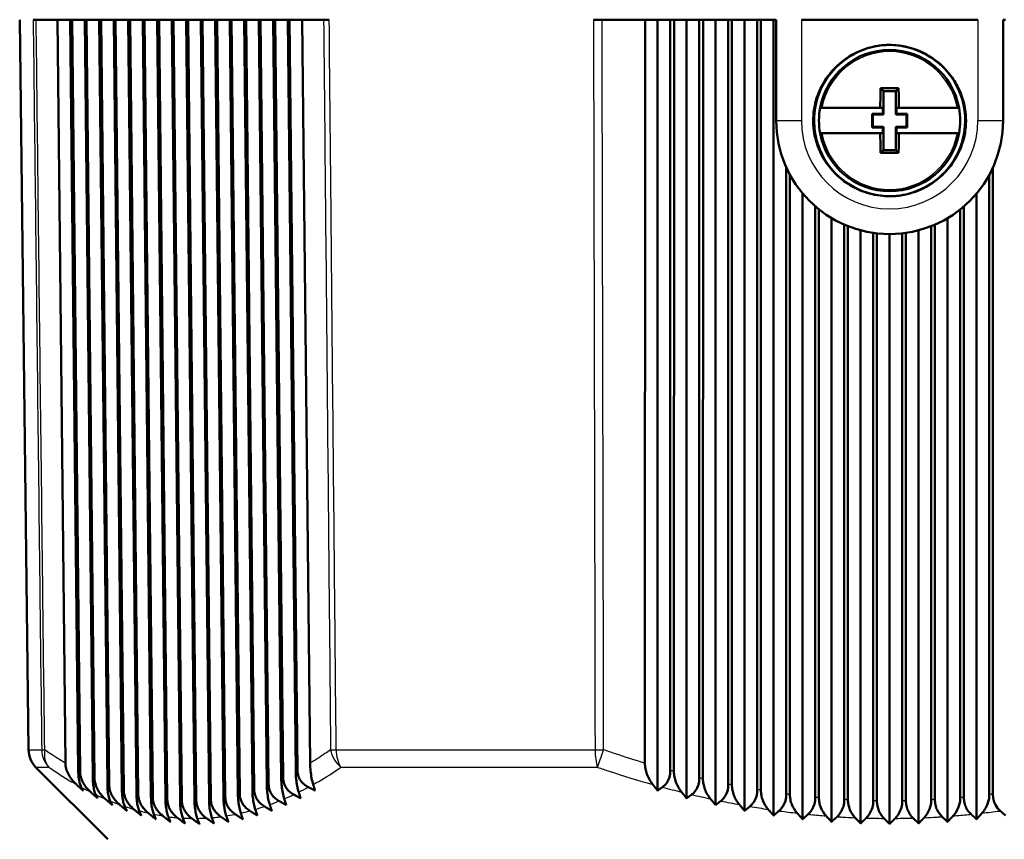
# Model space of a CAD drawing. Units: millimetres. Extents: x 0 to 594, y 0 to 841.
# Drawn here: x 79 to 118, y 403 to 435 of the extents above; entities that cross this region are included whole.
import ezdxf

# ---------------------------------------------------------------- set-up
doc = ezdxf.new("R2010")
doc.units = ezdxf.units.MM
doc.layers.add('Sichtbar (ISO)', color=7, linetype='Continuous', lineweight=50)
doc.layers.add('Sichtbar schmal (ISO)', color=8, linetype='Continuous', lineweight=25, true_color=0x808080)

msp = doc.modelspace()

# ---------------------------------------------------------------- linework, layer by layer
at = {"layer": 'Sichtbar (ISO)'}
for p, q in [((79.029, 406.357), (78.675, 435.308)), ((79.328, 435.308), (79.21, 435.308)), ((80.179, 435.308), (79.328, 435.308)), ((80.179, 435.308), (80.679, 435.308)), ((80.489, 405.827), (80.179, 435.308)), ((80.679, 435.308), (80.996, 405.538)), ((80.754, 435.308), (80.679, 435.308)), ((80.754, 435.308), (81.254, 435.308)), ((81.068, 405.5), (80.754, 435.308)), ((81.254, 435.308), (81.574, 405.244)), ((81.329, 435.308), (81.254, 435.308)), ((81.329, 435.308), (81.829, 435.308)), ((81.646, 405.211), (81.329, 435.308)), ((81.829, 435.308), (82.152, 404.99)), ((81.904, 435.308), (81.829, 435.308)), ((81.904, 435.308), (82.404, 435.308)), ((82.223, 404.961), (81.904, 435.308)), ((82.404, 435.308), (82.729, 404.776)), ((82.479, 435.308), (82.404, 435.308)), ((82.479, 435.308), (82.979, 435.308)), ((82.8, 404.753), (82.479, 435.308)), ((82.979, 435.308), (83.306, 404.603)), ((83.054, 435.308), (82.979, 435.308)), ((83.054, 435.308), (83.554, 435.308)), ((83.377, 404.585), (83.054, 435.308)), ((83.554, 435.308), (83.882, 404.473)), ((83.629, 435.308), (83.554, 435.308)), ((83.629, 435.308), (84.129, 435.308)), ((83.953, 404.459), (83.629, 435.308)), ((84.129, 435.308), (84.458, 404.384)), ((84.204, 435.308), (84.129, 435.308)), ((84.204, 435.308), (84.704, 435.308)), ((84.529, 404.376), (84.204, 435.308)), ((84.704, 435.308), (85.034, 404.339)), ((84.779, 435.308), (84.704, 435.308)), ((84.779, 435.308), (85.279, 435.308)), ((85.105, 404.336), (84.779, 435.308)), ((85.279, 435.308), (85.609, 404.336)), ((85.354, 435.308), (85.279, 435.308)), ((85.354, 435.308), (85.854, 435.308)), ((85.68, 404.339), (85.354, 435.308)), ((85.854, 435.308), (86.183, 404.376)), ((85.929, 435.308), (85.854, 435.308)), ((85.929, 435.308), (86.429, 435.308)), ((86.254, 404.384), (85.929, 435.308)), ((86.429, 435.308), (86.757, 404.459)), ((86.504, 435.308), (86.429, 435.308)), ((86.504, 435.308), (87.004, 435.308)), ((86.828, 404.473), (86.504, 435.308)), ((87.004, 435.308), (87.331, 404.585)), ((87.079, 435.308), (87.004, 435.308)), ((87.079, 435.308), (87.579, 435.308)), ((87.402, 404.603), (87.079, 435.308)), ((87.579, 435.308), (87.904, 404.753)), ((87.654, 435.308), (87.579, 435.308)), ((87.654, 435.308), (88.154, 435.308)), ((87.975, 404.776), (87.654, 435.308)), ((88.154, 435.308), (88.477, 404.961)), ((88.229, 435.308), (88.154, 435.308)), ((88.229, 435.308), (88.729, 435.308)), ((88.548, 404.99), (88.229, 435.308)), ((88.729, 435.308), (89.049, 405.211)), ((88.804, 435.308), (88.729, 435.308)), ((88.804, 435.308), (89.304, 435.308)), ((89.12, 405.244), (88.804, 435.308)), ((89.304, 435.308), (89.621, 405.5)), ((89.379, 435.308), (89.304, 435.308)), ((89.379, 435.308), (89.879, 435.308)), ((89.692, 405.538), (89.379, 435.308)), ((89.879, 435.308), (90.193, 405.827)), ((90.73, 435.308), (89.879, 435.308)), ((90.952, 435.308), (90.73, 435.308)), ((101.773, 435.308), (101.433, 435.308)), ((103.475, 435.308), (101.773, 435.308)), ((103.471, 405.827), (103.475, 435.308)), ((103.475, 435.308), (103.975, 435.308)), ((103.975, 435.308), (104.475, 435.308)), ((103.975, 435.308), (103.975, 404.742)), ((104.475, 435.308), (104.478, 405.538)), ((104.625, 435.308), (104.475, 435.308)), ((104.621, 405.5), (104.625, 435.308)), ((104.625, 435.308), (105.125, 435.308)), ((105.125, 435.308), (105.125, 404.436)), ((105.125, 435.308), (105.625, 435.308)), ((105.625, 435.308), (105.629, 405.244)), ((105.775, 435.308), (105.625, 435.308)), ((105.771, 405.211), (105.775, 435.308)), ((105.775, 435.308), (106.275, 435.308)), ((106.275, 435.308), (106.275, 404.168)), ((106.275, 435.308), (106.775, 435.308)), ((106.775, 435.308), (106.779, 404.99)), ((106.925, 435.308), (106.775, 435.308)), ((106.921, 404.961), (106.925, 435.308)), ((106.925, 435.308), (107.425, 435.308)), ((107.425, 435.308), (107.425, 403.94)), ((107.425, 435.308), (107.925, 435.308)), ((107.925, 435.308), (107.929, 404.776)), ((108.075, 435.308), (107.925, 435.308)), ((108.071, 404.753), (108.075, 435.308)), ((108.075, 435.308), (108.575, 435.308)), ((108.575, 435.308), (108.575, 403.752)), ((108.575, 435.308), (108.675, 435.308)), ((108.675, 435.308), (108.675, 431.308)), ((109.675, 435.308), (116.675, 435.308)), ((117.675, 435.308), (117.775, 435.308)), ((117.675, 435.308), (117.675, 431.308)), ((112.819, 432.589), (112.931, 432.477)), ((113.419, 432.477), (112.931, 432.477)), ((112.931, 432.477), (112.931, 431.552)), ((113.531, 432.589), (113.419, 432.477)), ((113.419, 431.552), (113.419, 432.477)), ((110.42, 431.808), (110.488, 431.808)), ((112.804, 431.808), (110.488, 431.808)), ((112.48, 431.578), (112.905, 431.578)), ((112.48, 431.578), (112.506, 431.552)), ((112.48, 431.038), (112.48, 431.578)), ((112.931, 431.552), (112.506, 431.552)), ((112.506, 431.552), (112.506, 431.064)), ((112.905, 431.808), (112.804, 431.808)), ((112.905, 431.578), (112.905, 431.808)), ((112.905, 431.578), (112.931, 431.552)), ((113.419, 431.552), (113.445, 431.578)), ((113.844, 431.552), (113.419, 431.552)), ((113.445, 431.808), (113.445, 431.578)), ((113.546, 431.808), (113.445, 431.808)), ((113.445, 431.578), (113.87, 431.578)), ((115.862, 431.808), (113.546, 431.808)), ((113.87, 431.578), (113.844, 431.552)), ((113.844, 431.064), (113.844, 431.552)), ((113.87, 431.578), (113.87, 431.038)), ((115.862, 431.808), (115.93, 431.808)), ((110.488, 430.808), (110.42, 430.808)), ((110.488, 430.808), (112.804, 430.808)), ((112.48, 431.038), (112.506, 431.064)), ((112.905, 431.038), (112.48, 431.038)), ((112.506, 431.064), (112.931, 431.064)), ((112.804, 430.808), (112.905, 430.808)), ((112.931, 431.064), (112.905, 431.038)), ((112.905, 430.808), (112.905, 431.038)), ((112.931, 431.064), (112.931, 430.139)), ((113.419, 430.139), (113.419, 431.064)), ((113.419, 431.064), (113.844, 431.064)), ((113.445, 431.038), (113.419, 431.064)), ((113.87, 431.038), (113.445, 431.038)), ((113.445, 431.038), (113.445, 430.808)), ((113.445, 430.808), (113.546, 430.808)), ((113.546, 430.808), (115.862, 430.808)), ((113.87, 431.038), (113.844, 431.064)), ((115.93, 430.808), (115.862, 430.808)), ((112.819, 430.027), (112.931, 430.139)), ((112.931, 430.139), (113.419, 430.139)), ((113.531, 430.027), (113.419, 430.139)), ((109.076, 429.452), (109.079, 404.603)), ((117.271, 404.603), (117.274, 429.452)), ((109.221, 404.585), (109.224, 429.154)), ((117.126, 429.154), (117.129, 404.585)), ((109.725, 428.419), (109.725, 403.605)), ((116.625, 428.419), (116.625, 403.605)), ((110.226, 427.909), (110.229, 404.473)), ((110.371, 404.459), (110.374, 427.786)), ((115.976, 427.786), (115.979, 404.459)), ((116.121, 404.473), (116.124, 427.909)), ((110.875, 427.44), (110.875, 403.499)), ((115.475, 427.44), (115.475, 403.499)), ((111.376, 427.183), (111.379, 404.384)), ((111.521, 404.376), (111.524, 427.122)), ((112.025, 426.958), (112.025, 403.436)), ((112.526, 426.855), (112.529, 404.339)), ((112.671, 404.336), (112.674, 426.836)), ((113.676, 426.836), (113.679, 404.336)), ((113.821, 404.339), (113.824, 426.855)), ((114.325, 426.958), (114.325, 403.436)), ((114.826, 427.122), (114.829, 404.376)), ((114.971, 404.384), (114.974, 427.183)), ((113.175, 426.808), (113.175, 403.415)), ((82.175, 402.808), (79.321, 405.662))]:
    msp.add_line(p, q, dxfattribs=at)
for centre, radius, start, end in [((113.175, 431.308), 2.8, 10.2866, 169.7134), ((113.175, 431.308), 2.8, 169.7134, 190.2866), ((113.175, 431.308), 2.8, 349.7134, 10.2866), ((113.175, 431.308), 4.5, 180, 0), ((113.175, 431.308), 2.8, 190.2866, 349.7134), ((80.028, 406.369), 1, 180.7, 225)]:
    msp.add_arc(centre, radius, start, end, dxfattribs=at)
for centre, major_axis, start_param, end_param in [((113.16, 431.308), (0, 4.114), 1.254203, 1.448947), ((113.175, 432.241), (4.006, 0), 1.48188, 1.659713), ((113.19, 431.308), (0, -4.114), 1.692645, 1.88739), ((113.16, 431.308), (0, 4.114), 1.692645, 1.88739), ((113.19, 431.308), (0, -4.114), 1.254203, 1.448947), ((113.175, 430.375), (-4.006, 0), 1.48188, 1.659713)]:
    msp.add_ellipse(centre, major_axis=major_axis, ratio=0.087156, start_param=start_param, end_param=end_param, dxfattribs=at)
for points, knots in [([(113.175, 428.308), (112.198, 428.308), (111.234, 428.818), (110.686, 429.634), (110.12, 430.474), (110.023, 431.607), (110.436, 432.531), (110.833, 433.422), (111.692, 434.091), (112.648, 434.262), (112.822, 434.293), (112.998, 434.308), (113.175, 434.308)], [10.953978, 10.953978, 10.953978, 10.953978, 14.371631, 14.371631, 14.371631, 17.895382, 17.895382, 17.895382, 21.288833, 21.288833, 21.288833, 21.905971, 21.905971, 21.905971, 21.905971]), ([(113.175, 434.308), (113.074, 434.308), (112.974, 434.303), (112.513, 434.257), (112.163, 434.155), (111.478, 433.817), (111.155, 433.57), (110.729, 433.085), (110.591, 432.883), (110.479, 432.668)], [-9.962692, -9.962692, -9.962692, -9.962692, -9.660189, -9.660189, -8.5745, -8.5745, -7.36771, -7.36771, -6.637473, -6.637473, -6.637473, -6.637473]), ([(113.177, 434.308), (114.189, 434.307), (115.188, 433.752), (115.723, 432.892), (116.203, 432.12), (116.306, 431.119), (115.986, 430.261), (115.628, 429.299), (114.754, 428.561), (113.752, 428.364), (113.561, 428.327), (113.368, 428.308), (113.175, 428.308)], [0.002333, 0.002333, 0.002333, 0.002333, 3.544231, 3.544231, 3.544231, 6.720654, 6.720654, 6.720654, 10.278059, 10.278059, 10.278059, 10.953978, 10.953978, 10.953978, 10.953978]), ([(115.87, 432.668), (115.769, 432.863), (115.646, 433.047), (115.258, 433.51), (114.957, 433.756), (114.272, 434.128), (113.891, 434.248), (113.39, 434.302), (113.284, 434.308), (113.177, 434.308)], [-3.820101, -3.820101, -3.820101, -3.820101, -3.158196, -3.158196, -2.005086, -2.005086, -0.817467, -0.817467, -0.496167, -0.496167, -0.496167, -0.496167]), ([(110.479, 432.668), (110.353, 432.426), (110.26, 432.167), (110.169, 431.729), (110.15, 431.558), (110.141, 431.225), (110.15, 431.064), (110.206, 430.659), (110.272, 430.418), (110.499, 429.871), (110.684, 429.578), (111.186, 429.019), (111.518, 428.772), (112.14, 428.478), (112.409, 428.394), (112.842, 428.323), (113, 428.309), (113.163, 428.308), (113.169, 428.308), (113.175, 428.308)], [0.21874, 0.21874, 0.21874, 0.21874, 1.041362, 1.041362, 1.559075, 1.559075, 2.040348, 2.040348, 2.786889, 2.786889, 3.817332, 3.817332, 5.041534, 5.041534, 5.882105, 5.882105, 6.356464, 6.356464, 6.373475, 6.373475, 6.373475, 6.373475]), ([(113.175, 428.308), (113.324, 428.308), (113.473, 428.319), (113.883, 428.381), (114.138, 428.455), (114.709, 428.703), (115.009, 428.903), (115.405, 429.279), (115.53, 429.422), (115.871, 429.896), (116.038, 430.257), (116.17, 430.817), (116.194, 430.996), (116.21, 431.334), (116.204, 431.492), (116.159, 431.873), (116.107, 432.094), (115.985, 432.431), (115.931, 432.551), (115.87, 432.668)], [6.373475, 6.373475, 6.373475, 6.373475, 6.820878, 6.820878, 7.615909, 7.615909, 8.686241, 8.686241, 9.254787, 9.254787, 10.436965, 10.436965, 10.978661, 10.978661, 11.451921, 11.451921, 12.130459, 12.130459, 12.526146, 12.526146, 12.526146, 12.526146]), ([(80.926, 404.981), (80.789, 405.106), (80.681, 405.244), (80.57, 405.459), (80.54, 405.533), (80.501, 405.68), (80.49, 405.753), (80.489, 405.827)], [0, 0, 0, 0, 0.0564271, 0.0564271, 0.0836642, 0.0836642, 0.1090317, 0.1090317, 0.1090317, 0.1090317]), ([(90.193, 405.827), (90.194, 405.722), (90.201, 405.618), (90.222, 405.42), (90.236, 405.325), (90.272, 405.144), (90.293, 405.058), (90.316, 404.981)], [0, 0, 0, 0, 0.03153245, 0.03153245, 0.06351261, 0.06351261, 0.0982562, 0.0982562, 0.0982562, 0.0982562]), ([(103.784, 404.981), (103.685, 405.106), (103.607, 405.244), (103.527, 405.459), (103.506, 405.533), (103.479, 405.68), (103.471, 405.753), (103.471, 405.827)], [0, 0, 0, 0, 0.0564322, 0.0564322, 0.0836671, 0.0836671, 0.1090325, 0.1090325, 0.1090325, 0.1090325]), ([(80.996, 405.538), (80.997, 405.444), (81.002, 405.353), (81.023, 405.183), (81.036, 405.109), (81.072, 404.975), (81.094, 404.919), (81.117, 404.876)], [0, 0, 0, 0, 0.02816708, 0.02816708, 0.05540648, 0.05540648, 0.08478541, 0.08478541, 0.08478541, 0.08478541]), ([(81.495, 404.678), (81.361, 404.798), (81.255, 404.932), (81.146, 405.141), (81.117, 405.212), (81.079, 405.356), (81.068, 405.428), (81.068, 405.5)], [0, 0, 0, 0, 0.0549269, 0.0549269, 0.0814616, 0.0814616, 0.1062725, 0.1062725, 0.1062725, 0.1062725]), ([(89.621, 405.5), (89.622, 405.397), (89.629, 405.295), (89.65, 405.102), (89.664, 405.01), (89.699, 404.835), (89.72, 404.752), (89.742, 404.678)], [0, 0, 0, 0, 0.03089937, 0.03089937, 0.06197691, 0.06197691, 0.0957395, 0.0957395, 0.0957395, 0.0957395]), ([(90.124, 404.876), (90.025, 404.926), (89.935, 404.993), (89.809, 405.141), (89.766, 405.213), (89.708, 405.371), (89.693, 405.454), (89.692, 405.538)], [0, 0, 0, 0, 0.03410037, 0.03410037, 0.05950721, 0.05950721, 0.08494898, 0.08494898, 0.08494898, 0.08494898]), ([(104.478, 405.538), (104.479, 405.444), (104.466, 405.353), (104.416, 405.183), (104.38, 405.109), (104.287, 404.975), (104.229, 404.919), (104.168, 404.876)], [0, 0, 0, 0, 0.02816708, 0.02816708, 0.0554065, 0.0554065, 0.08478541, 0.08478541, 0.08478541, 0.08478541]), ([(104.928, 404.678), (104.831, 404.798), (104.754, 404.932), (104.676, 405.141), (104.655, 405.212), (104.628, 405.356), (104.621, 405.428), (104.621, 405.5)], [0, 0, 0, 0, 0.0549287, 0.0549287, 0.0814626, 0.0814626, 0.1062728, 0.1062728, 0.1062728, 0.1062728]), ([(81.574, 405.244), (81.575, 405.151), (81.58, 405.059), (81.601, 404.889), (81.615, 404.813), (81.65, 404.681), (81.671, 404.626), (81.693, 404.582)], [0, 0, 0, 0, 0.02811198, 0.02811198, 0.05574734, 0.05574734, 0.08400748, 0.08400748, 0.08400748, 0.08400748]), ([(82.066, 404.412), (81.934, 404.528), (81.83, 404.658), (81.723, 404.86), (81.694, 404.93), (81.657, 405.07), (81.646, 405.14), (81.646, 405.211)], [0, 0, 0, 0, 0.0535162, 0.0535162, 0.0793959, 0.0793959, 0.1036943, 0.1036943, 0.1036943, 0.1036943]), ([(82.152, 404.99), (82.153, 404.896), (82.158, 404.805), (82.179, 404.633), (82.193, 404.556), (82.228, 404.425), (82.247, 404.371), (82.268, 404.327)], [0, 0, 0, 0, 0.02810663, 0.02810663, 0.05620701, 0.05620701, 0.08339822, 0.08339822, 0.08339822, 0.08339822]), ([(82.636, 404.184), (82.507, 404.295), (82.404, 404.421), (82.299, 404.618), (82.271, 404.686), (82.234, 404.824), (82.224, 404.892), (82.223, 404.961)], [0, 0, 0, 0, 0.0522123, 0.0522123, 0.0774867, 0.0774867, 0.1013186, 0.1013186, 0.1013186, 0.1013186]), ([(88.477, 404.961), (88.478, 404.862), (88.484, 404.765), (88.504, 404.58), (88.518, 404.494), (88.551, 404.33), (88.572, 404.253), (88.594, 404.184)], [0, 0, 0, 0, 0.02978318, 0.02978318, 0.059263, 0.059263, 0.09127725, 0.09127725, 0.09127725, 0.09127725]), ([(88.964, 404.327), (88.864, 404.384), (88.773, 404.458), (88.653, 404.612), (88.615, 404.682), (88.562, 404.832), (88.549, 404.911), (88.548, 404.99)], [0, 0, 0, 0, 0.03545388, 0.03545388, 0.0596293, 0.0596293, 0.08358141, 0.08358141, 0.08358141, 0.08358141]), ([(89.049, 405.211), (89.05, 405.11), (89.057, 405.01), (89.077, 404.822), (89.091, 404.733), (89.125, 404.564), (89.146, 404.484), (89.168, 404.412)], [0, 0, 0, 0, 0.03031409, 0.03031409, 0.06055658, 0.06055658, 0.09340746, 0.09340746, 0.09340746, 0.09340746]), ([(89.544, 404.582), (89.444, 404.636), (89.354, 404.706), (89.231, 404.857), (89.19, 404.928), (89.135, 405.082), (89.121, 405.162), (89.12, 405.244)], [0, 0, 0, 0, 0.0347383, 0.0347383, 0.05950821, 0.05950821, 0.08417997, 0.08417997, 0.08417997, 0.08417997]), ([(105.629, 405.244), (105.629, 405.151), (105.616, 405.059), (105.565, 404.889), (105.529, 404.813), (105.437, 404.681), (105.383, 404.626), (105.324, 404.582)], [0, 0, 0, 0, 0.02811198, 0.02811198, 0.05574739, 0.05574739, 0.08400748, 0.08400748, 0.08400748, 0.08400748]), ([(106.072, 404.412), (105.977, 404.528), (105.901, 404.658), (105.825, 404.86), (105.805, 404.93), (105.778, 405.07), (105.771, 405.14), (105.771, 405.211)], [0, 0, 0, 0, 0.0535198, 0.0535198, 0.079398, 0.079398, 0.1036948, 0.1036948, 0.1036948, 0.1036948]), ([(106.779, 404.99), (106.779, 404.896), (106.766, 404.805), (106.715, 404.633), (106.678, 404.556), (106.587, 404.425), (106.535, 404.371), (106.479, 404.327)], [0, 0, 0, 0, 0.02810663, 0.02810663, 0.05620707, 0.05620707, 0.08339823, 0.08339823, 0.08339823, 0.08339823]), ([(107.217, 404.184), (107.123, 404.295), (107.049, 404.421), (106.974, 404.618), (106.954, 404.686), (106.928, 404.824), (106.921, 404.892), (106.921, 404.961)], [0, 0, 0, 0, 0.0522157, 0.0522157, 0.0774886, 0.0774886, 0.1013191, 0.1013191, 0.1013191, 0.1013191]), ([(82.729, 404.776), (82.73, 404.682), (82.736, 404.59), (82.756, 404.423), (82.769, 404.35), (82.802, 404.217), (82.822, 404.158), (82.844, 404.111)], [0, 0, 0, 0, 0.0282644, 0.0282644, 0.05461621, 0.05461621, 0.082961, 0.082961, 0.082961, 0.082961]), ([(83.208, 403.995), (83.08, 404.102), (82.978, 404.224), (82.875, 404.416), (82.848, 404.483), (82.811, 404.617), (82.801, 404.685), (82.8, 404.753)], [0, 0, 0, 0, 0.05102169, 0.05102169, 0.07574603, 0.07574603, 0.09916389, 0.09916389, 0.09916389, 0.09916389]), ([(83.306, 404.603), (83.307, 404.51), (83.312, 404.419), (83.332, 404.252), (83.345, 404.179), (83.378, 404.043), (83.398, 403.984), (83.419, 403.935)], [0, 0, 0, 0, 0.028095, 0.028095, 0.05439829, 0.05439829, 0.08272971, 0.08272971, 0.08272971, 0.08272971]), ([(83.78, 403.845), (83.653, 403.948), (83.553, 404.066), (83.451, 404.254), (83.424, 404.319), (83.388, 404.452), (83.378, 404.518), (83.377, 404.585)], [0, 0, 0, 0, 0.04995495, 0.04995495, 0.07418742, 0.07418742, 0.09724647, 0.09724647, 0.09724647, 0.09724647]), ([(87.331, 404.585), (87.332, 404.489), (87.338, 404.394), (87.358, 404.217), (87.371, 404.136), (87.404, 403.981), (87.423, 403.908), (87.445, 403.845)], [0, 0, 0, 0, 0.02890674, 0.02890674, 0.05709574, 0.05709574, 0.08768039, 0.08768039, 0.08768039, 0.08768039]), ([(87.806, 403.935), (87.704, 403.999), (87.612, 404.081), (87.498, 404.242), (87.463, 404.31), (87.415, 404.454), (87.403, 404.528), (87.402, 404.603)], [0, 0, 0, 0, 0.03714029, 0.03714029, 0.06027641, 0.06027641, 0.08296266, 0.08296266, 0.08296266, 0.08296266]), ([(87.904, 404.753), (87.905, 404.655), (87.911, 404.559), (87.931, 404.378), (87.945, 404.295), (87.978, 404.135), (87.998, 404.061), (88.019, 403.995)], [0, 0, 0, 0, 0.02931251, 0.02931251, 0.05810632, 0.05810632, 0.08936401, 0.08936401, 0.08936401, 0.08936401]), ([(88.385, 404.111), (88.284, 404.172), (88.193, 404.249), (88.075, 404.407), (88.039, 404.476), (87.989, 404.623), (87.976, 404.699), (87.975, 404.776)], [0, 0, 0, 0, 0.03625268, 0.03625268, 0.05988179, 0.05988179, 0.08317031, 0.08317031, 0.08317031, 0.08317031]), ([(107.929, 404.776), (107.929, 404.682), (107.916, 404.59), (107.866, 404.423), (107.832, 404.35), (107.745, 404.217), (107.691, 404.158), (107.634, 404.111)], [0, 0, 0, 0, 0.02826434, 0.02826434, 0.05461605, 0.05461605, 0.082961, 0.082961, 0.082961, 0.082961]), ([(108.363, 403.995), (108.27, 404.102), (108.197, 404.224), (108.123, 404.416), (108.103, 404.483), (108.078, 404.617), (108.071, 404.685), (108.071, 404.753)], [0, 0, 0, 0, 0.05102534, 0.05102534, 0.07574811, 0.07574811, 0.09916436, 0.09916436, 0.09916436, 0.09916436]), ([(109.079, 404.603), (109.079, 404.51), (109.066, 404.419), (109.017, 404.252), (108.983, 404.179), (108.897, 404.043), (108.845, 403.984), (108.788, 403.935)], [0, 0, 0, 0, 0.02809499, 0.02809499, 0.05439823, 0.05439823, 0.08272971, 0.08272971, 0.08272971, 0.08272971]), ([(109.51, 403.845), (109.418, 403.948), (109.346, 404.066), (109.272, 404.254), (109.253, 404.319), (109.228, 404.452), (109.221, 404.518), (109.221, 404.585)], [0, 0, 0, 0, 0.04995629, 0.04995629, 0.07418818, 0.07418818, 0.09724663, 0.09724663, 0.09724663, 0.09724663]), ([(117.129, 404.585), (117.129, 404.489), (117.115, 404.394), (117.066, 404.217), (117.033, 404.136), (116.948, 403.981), (116.896, 403.908), (116.84, 403.845)], [0, 0, 0, 0, 0.02890687, 0.02890687, 0.05709556, 0.05709556, 0.08768039, 0.08768039, 0.08768039, 0.08768039]), ([(117.562, 403.935), (117.487, 403.999), (117.421, 404.081), (117.338, 404.242), (117.313, 404.31), (117.279, 404.454), (117.271, 404.528), (117.271, 404.603)], [0, 0, 0, 0, 0.03714038, 0.03714038, 0.06027651, 0.06027651, 0.08296267, 0.08296267, 0.08296267, 0.08296267]), ([(83.882, 404.473), (83.883, 404.379), (83.889, 404.288), (83.908, 404.122), (83.921, 404.048), (83.954, 403.911), (83.974, 403.85), (83.995, 403.799)], [0, 0, 0, 0, 0.0279936, 0.0279936, 0.05432157, 0.05432157, 0.08271738, 0.08271738, 0.08271738, 0.08271738]), ([(84.353, 403.735), (84.229, 403.833), (84.13, 403.946), (84.028, 404.13), (84.001, 404.194), (83.964, 404.326), (83.954, 404.392), (83.953, 404.459)], [0, 0, 0, 0, 0.04838598, 0.04838598, 0.07248168, 0.07248168, 0.09550382, 0.09550382, 0.09550382, 0.09550382]), ([(84.458, 404.384), (84.459, 404.291), (84.465, 404.2), (84.484, 404.033), (84.497, 403.958), (84.529, 403.819), (84.549, 403.757), (84.57, 403.704)], [0, 0, 0, 0, 0.02796161, 0.02796161, 0.05439164, 0.05439164, 0.08293379, 0.08293379, 0.08293379, 0.08293379]), ([(84.926, 403.666), (84.806, 403.758), (84.71, 403.866), (84.607, 404.043), (84.578, 404.108), (84.54, 404.241), (84.53, 404.308), (84.529, 404.376)], [0, 0, 0, 0, 0.04649017, 0.04649017, 0.07072977, 0.07072977, 0.09397518, 0.09397518, 0.09397518, 0.09397518]), ([(85.034, 404.339), (85.035, 404.245), (85.04, 404.154), (85.06, 403.986), (85.073, 403.91), (85.105, 403.769), (85.124, 403.705), (85.145, 403.65)], [0, 0, 0, 0, 0.02800205, 0.02800205, 0.05461488, 0.05461488, 0.08338865, 0.08338865, 0.08338865, 0.08338865]), ([(85.501, 403.638), (85.383, 403.724), (85.289, 403.826), (85.185, 403.999), (85.156, 404.064), (85.116, 404.199), (85.106, 404.267), (85.105, 404.336)], [0, 0, 0, 0, 0.0447377, 0.0447377, 0.06918693, 0.06918693, 0.0927257, 0.0927257, 0.0927257, 0.0927257]), ([(85.609, 404.336), (85.61, 404.242), (85.615, 404.151), (85.635, 403.981), (85.648, 403.904), (85.68, 403.76), (85.699, 403.694), (85.72, 403.638)], [0, 0, 0, 0, 0.0281168, 0.0281168, 0.05499589, 0.05499589, 0.08408882, 0.08408882, 0.08408882, 0.08408882]), ([(86.076, 403.65), (85.961, 403.732), (85.869, 403.828), (85.763, 403.996), (85.733, 404.062), (85.691, 404.199), (85.68, 404.268), (85.68, 404.339)], [0, 0, 0, 0, 0.04312779, 0.04312779, 0.06785366, 0.06785366, 0.0917583, 0.0917583, 0.0917583, 0.0917583]), ([(86.183, 404.376), (86.184, 404.282), (86.19, 404.19), (86.209, 404.018), (86.222, 403.94), (86.255, 403.793), (86.274, 403.725), (86.295, 403.666)], [0, 0, 0, 0, 0.02830646, 0.02830646, 0.05553687, 0.05553687, 0.0850379, 0.0850379, 0.0850379, 0.0850379]), ([(86.652, 403.704), (86.547, 403.777), (86.453, 403.867), (86.342, 404.036), (86.31, 404.102), (86.266, 404.241), (86.255, 404.312), (86.254, 404.384)], [0, 0, 0, 0, 0.03921212, 0.03921212, 0.06153624, 0.06153624, 0.08321416, 0.08321416, 0.08321416, 0.08321416]), ([(86.757, 404.459), (86.758, 404.364), (86.764, 404.271), (86.784, 404.097), (86.797, 404.017), (86.829, 403.866), (86.849, 403.796), (86.87, 403.735)], [0, 0, 0, 0, 0.02857044, 0.02857044, 0.05623758, 0.05623758, 0.08623616, 0.08623616, 0.08623616, 0.08623616]), ([(87.229, 403.799), (87.125, 403.867), (87.032, 403.953), (86.92, 404.118), (86.886, 404.185), (86.841, 404.327), (86.829, 404.399), (86.828, 404.473)], [0, 0, 0, 0, 0.03812275, 0.03812275, 0.06082377, 0.06082377, 0.0829728, 0.0829728, 0.0829728, 0.0829728]), ([(110.229, 404.473), (110.229, 404.379), (110.216, 404.288), (110.167, 404.122), (110.134, 404.048), (110.049, 403.911), (109.997, 403.85), (109.941, 403.799)], [0, 0, 0, 0, 0.02799359, 0.02799359, 0.05432146, 0.05432146, 0.08271738, 0.08271738, 0.08271738, 0.08271738]), ([(110.657, 403.735), (110.567, 403.833), (110.496, 403.946), (110.423, 404.13), (110.403, 404.194), (110.378, 404.326), (110.371, 404.392), (110.371, 404.459)], [0, 0, 0, 0, 0.04838568, 0.04838568, 0.07248159, 0.07248159, 0.09550378, 0.09550378, 0.09550378, 0.09550378]), ([(111.379, 404.384), (111.379, 404.291), (111.366, 404.2), (111.317, 404.033), (111.284, 403.958), (111.2, 403.819), (111.149, 403.757), (111.093, 403.704)], [0, 0, 0, 0, 0.02796161, 0.02796161, 0.05439148, 0.05439148, 0.08293379, 0.08293379, 0.08293379, 0.08293379]), ([(111.806, 403.666), (111.718, 403.758), (111.649, 403.866), (111.575, 404.043), (111.555, 404.108), (111.528, 404.241), (111.521, 404.308), (111.521, 404.376)], [0, 0, 0, 0, 0.0464898, 0.0464898, 0.07072967, 0.07072967, 0.09397514, 0.09397514, 0.09397514, 0.09397514]), ([(112.529, 404.339), (112.529, 404.245), (112.516, 404.154), (112.468, 403.986), (112.434, 403.91), (112.351, 403.769), (112.3, 403.705), (112.244, 403.65)], [0, 0, 0, 0, 0.02800207, 0.02800207, 0.05461477, 0.05461477, 0.08338865, 0.08338865, 0.08338865, 0.08338865]), ([(112.955, 403.638), (112.87, 403.724), (112.802, 403.826), (112.727, 403.999), (112.706, 404.064), (112.678, 404.199), (112.671, 404.267), (112.671, 404.336)], [0, 0, 0, 0, 0.04473749, 0.04473749, 0.06918688, 0.06918688, 0.09272568, 0.09272568, 0.09272568, 0.09272568]), ([(113.679, 404.336), (113.679, 404.242), (113.665, 404.151), (113.618, 403.981), (113.584, 403.904), (113.501, 403.76), (113.45, 403.694), (113.394, 403.638)], [0, 0, 0, 0, 0.02811683, 0.02811683, 0.05499578, 0.05499578, 0.08408882, 0.08408882, 0.08408882, 0.08408882]), ([(114.106, 403.65), (114.022, 403.732), (113.955, 403.828), (113.88, 403.996), (113.858, 404.062), (113.828, 404.199), (113.821, 404.268), (113.821, 404.339)], [0, 0, 0, 0, 0.0431276, 0.0431276, 0.06785363, 0.06785363, 0.09175828, 0.09175828, 0.09175828, 0.09175828]), ([(114.829, 404.376), (114.829, 404.282), (114.815, 404.19), (114.767, 404.018), (114.734, 403.94), (114.651, 403.793), (114.599, 403.725), (114.544, 403.666)], [0, 0, 0, 0, 0.02830653, 0.02830653, 0.05553671, 0.05553671, 0.0850379, 0.0850379, 0.0850379, 0.0850379]), ([(115.257, 403.704), (115.18, 403.777), (115.112, 403.867), (115.032, 404.036), (115.009, 404.102), (114.979, 404.241), (114.971, 404.312), (114.971, 404.384)], [0, 0, 0, 0, 0.03921192, 0.03921192, 0.06153622, 0.06153622, 0.08321415, 0.08321415, 0.08321415, 0.08321415]), ([(115.979, 404.459), (115.979, 404.364), (115.965, 404.271), (115.917, 404.097), (115.883, 404.017), (115.8, 403.866), (115.748, 403.796), (115.692, 403.735)], [0, 0, 0, 0, 0.02857051, 0.02857051, 0.05623746, 0.05623746, 0.08623616, 0.08623616, 0.08623616, 0.08623616]), ([(116.409, 403.799), (116.333, 403.867), (116.266, 403.953), (116.185, 404.118), (116.161, 404.185), (116.129, 404.327), (116.121, 404.399), (116.121, 404.473)], [0, 0, 0, 0, 0.03812281, 0.03812281, 0.06082385, 0.06082385, 0.0829728, 0.0829728, 0.0829728, 0.0829728])]:
    msp.add_open_spline(points, degree=3, knots=knots, dxfattribs=at)
msp.add_open_spline([(113.175, 434.308), (113.175, 434.308), (113.176, 434.308), (113.177, 434.308)], degree=3, dxfattribs=at)
for points, weights in [([(81.189, 404.742), (81.058, 404.861), (80.926, 404.981)], [1.00071222407, 1.00068248142, 1.00063572069]), ([(90.316, 404.981), (90.353, 404.861), (90.389, 404.742)], [1.00063572069, 1.00068248142, 1.00071222407]), ([(103.975, 404.742), (103.88, 404.861), (103.784, 404.981)], [1.00071222407, 1.00068248142, 1.00063572069]), ([(81.117, 404.876), (81.153, 404.808), (81.189, 404.742)], [1.0023593363, 1.00245171381, 1.00252659655]), ([(81.767, 404.436), (81.632, 404.556), (81.495, 404.678)], [1.00078646779, 1.00077815028, 1.00075131578]), ([(81.693, 404.582), (81.73, 404.508), (81.767, 404.436)], [1.00221369576, 1.00226007235, 1.00228746281]), ([(89.817, 404.436), (89.681, 404.508), (89.544, 404.582)], [1.00228746281, 1.00226007235, 1.00221369576]), ([(89.742, 404.678), (89.78, 404.556), (89.817, 404.436)], [1.00075131578, 1.00077815028, 1.00078646779]), ([(90.389, 404.742), (90.257, 404.808), (90.124, 404.876)], [1.00252659655, 1.00245171381, 1.0023593363]), ([(104.168, 404.876), (104.071, 404.808), (103.975, 404.742)], [1.0023593363, 1.00245171381, 1.00252659655]), ([(105.125, 404.436), (105.027, 404.556), (104.928, 404.678)], [1.00078646779, 1.00077815028, 1.00075131578]), ([(105.324, 404.582), (105.224, 404.508), (105.125, 404.436)], [1.00221369576, 1.00226007235, 1.00228746281]), ([(82.345, 404.168), (82.206, 404.29), (82.066, 404.412)], [1.0008111513, 1.00082403862, 1.00081699869]), ([(82.268, 404.327), (82.307, 404.247), (82.345, 404.168)], [1.00197578437, 1.00198544533, 1.00197473735]), ([(82.922, 403.94), (82.78, 404.061), (82.636, 404.184)], [1.00080067247, 1.00083385889, 1.00084583454]), ([(88.594, 404.184), (88.633, 404.061), (88.672, 403.94)], [1.00084583454, 1.00083385889, 1.00080067247]), ([(89.245, 404.168), (89.105, 404.247), (88.964, 404.327)], [1.00197473735, 1.00198544533, 1.00197578437]), ([(89.168, 404.412), (89.207, 404.29), (89.245, 404.168)], [1.00081699869, 1.00082403862, 1.0008111513]), ([(106.275, 404.168), (106.174, 404.29), (106.072, 404.412)], [1.0008111513, 1.00082403862, 1.00081699869]), ([(106.479, 404.327), (106.377, 404.247), (106.275, 404.168)], [1.00197578437, 1.00198544533, 1.00197473735]), ([(107.425, 403.94), (107.321, 404.061), (107.217, 404.184)], [1.00080067247, 1.00083385889, 1.00084583454]), ([(82.844, 404.111), (82.883, 404.025), (82.922, 403.94)], [1.00171454054, 1.00169512982, 1.00165411145]), ([(83.499, 403.752), (83.354, 403.873), (83.208, 403.995)], [1.00076974052, 1.00082160824, 1.00085114536]), ([(83.419, 403.935), (83.459, 403.843), (83.499, 403.752)], [1.00146840898, 1.00142673502, 1.00136239347]), ([(84.076, 403.605), (83.928, 403.724), (83.78, 403.845)], [1.00073309707, 1.00080130988, 1.00084626988]), ([(83.995, 403.799), (84.035, 403.701), (84.076, 403.605)], [1.00125792101, 1.00120027546, 1.00111911265]), ([(87.526, 403.605), (87.378, 403.701), (87.229, 403.799)], [1.00111911265, 1.00120027546, 1.00125792101]), ([(87.445, 403.845), (87.485, 403.724), (87.526, 403.605)], [1.00084626988, 1.00080130988, 1.00073309707]), ([(88.099, 403.752), (87.953, 403.843), (87.806, 403.935)], [1.00136239347, 1.00142673502, 1.00146840898]), ([(88.019, 403.995), (88.059, 403.873), (88.099, 403.752)], [1.00085114536, 1.00082160824, 1.00076974052]), ([(88.672, 403.94), (88.529, 404.025), (88.385, 404.111)], [1.00165411145, 1.00169512982, 1.00171454054]), ([(107.634, 404.111), (107.529, 404.025), (107.425, 403.94)], [1.00171454054, 1.00169512982, 1.00165411145]), ([(108.575, 403.752), (108.469, 403.873), (108.363, 403.995)], [1.00076974052, 1.00082160824, 1.00085114536]), ([(108.788, 403.935), (108.681, 403.843), (108.575, 403.752)], [1.00146840898, 1.00142673502, 1.00136239347]), ([(109.725, 403.605), (109.618, 403.724), (109.51, 403.845)], [1.00073309707, 1.00080130988, 1.00084626988]), ([(109.941, 403.799), (109.832, 403.701), (109.725, 403.605)], [1.00125792101, 1.00120027546, 1.00111911265]), ([(116.625, 403.605), (116.517, 403.701), (116.409, 403.799)], [1.00111911265, 1.00120027546, 1.00125792101]), ([(116.84, 403.845), (116.732, 403.724), (116.625, 403.605)], [1.00084626988, 1.00080130988, 1.00073309707]), ([(117.775, 403.752), (117.669, 403.843), (117.562, 403.935)], [1.00136239347, 1.00142673502, 1.00146840898]), ([(84.652, 403.499), (84.503, 403.616), (84.353, 403.735)], [1.00070517598, 1.00078669423, 1.0008442642]), ([(84.57, 403.704), (84.611, 403.601), (84.652, 403.499)], [1.00109229739, 1.00102456872, 1.00093270977]), ([(85.228, 403.436), (85.077, 403.55), (84.926, 403.666)], [1.00069969081, 1.00079080695, 1.0008575288]), ([(85.145, 403.65), (85.187, 403.542), (85.228, 403.436)], [1.0009732504, 1.00090093894, 1.00080414044]), ([(85.803, 403.415), (85.652, 403.525), (85.501, 403.638)], [1.0012800365, 1.00135056699, 1.00139650493]), ([(85.72, 403.638), (85.762, 403.525), (85.803, 403.415)], [1.00139650493, 1.00135056699, 1.0012800365]), ([(86.378, 403.436), (86.227, 403.542), (86.076, 403.65)], [1.00080414044, 1.00090093894, 1.0009732504]), ([(86.295, 403.666), (86.337, 403.55), (86.378, 403.436)], [1.0008575288, 1.00079080695, 1.00069969081]), ([(86.952, 403.499), (86.802, 403.601), (86.652, 403.704)], [1.00093270977, 1.00102456872, 1.00109229739]), ([(86.87, 403.735), (86.911, 403.616), (86.952, 403.499)], [1.0008442642, 1.00078669423, 1.00070517598]), ([(110.875, 403.499), (110.767, 403.616), (110.657, 403.735)], [1.00070517598, 1.00078669423, 1.0008442642]), ([(111.093, 403.704), (110.983, 403.601), (110.875, 403.499)], [1.00109229739, 1.00102456872, 1.00093270977]), ([(112.025, 403.436), (111.916, 403.55), (111.806, 403.666)], [1.00069969081, 1.00079080695, 1.0008575288]), ([(112.244, 403.65), (112.134, 403.542), (112.025, 403.436)], [1.0009732504, 1.00090093894, 1.00080414044]), ([(113.175, 403.415), (113.065, 403.525), (112.955, 403.638)], [1.0012800365, 1.00135056699, 1.00139650493]), ([(113.394, 403.638), (113.284, 403.525), (113.175, 403.415)], [1.00139650493, 1.00135056699, 1.0012800365]), ([(114.325, 403.436), (114.216, 403.542), (114.106, 403.65)], [1.00080414044, 1.00090093894, 1.0009732504]), ([(114.544, 403.666), (114.434, 403.55), (114.325, 403.436)], [1.0008575288, 1.00079080695, 1.00069969081]), ([(115.475, 403.499), (115.366, 403.601), (115.257, 403.704)], [1.00093270977, 1.00102456872, 1.00109229739]), ([(115.692, 403.735), (115.583, 403.616), (115.475, 403.499)], [1.0008442642, 1.00078669423, 1.00070517598])]:
    msp.add_rational_spline(points, weights, degree=2, dxfattribs=at)
at = {"layer": 'Sichtbar schmal (ISO)'}
for p, q in [((109.675, 435.308), (109.675, 431.308)), ((116.675, 435.308), (116.675, 431.308)), ((108.675, 431.308), (109.675, 431.308)), ((116.675, 431.308), (117.675, 431.308)), ((79.029, 406.357), (79.547, 406.357)), ((91.228, 406.357), (101.493, 406.357)), ((79.835, 405.662), (79.321, 405.662)), ((101.593, 405.662), (91.417, 405.662))]:
    msp.add_line(p, q, dxfattribs=at)
for radius, start, end in [(2.733, 10.5421, 169.4579), (3.5, 180, 0), (2.733, 190.5421, 349.4579)]:
    msp.add_arc((113.175, 431.308), radius, start, end, dxfattribs=at)
for centre, major_axis, ratio, start_param, end_param in [((80.532, 406.369), (-1, -0.012), 0.004242, 0.17443, 0.523561), ((80.532, 406.369), (0, -1), 0.984824, 4.724606, 5.497787), ((80.532, 406.369), (-0.566, -0.824), 0.816396, 5.236541, 6.069039), ((91.871, 406.369), (-1, -0.01), 0.007975, 0.523574, 0.872704), ((91.871, 406.369), (0.572, -0.82), 0.820392, 4.205718, 5.038216), ((91.871, 406.369), (0, 1), 0.642718, 1.583014, 2.356194), ((101.835, 406.369), (-1, -0.002), 0.012217, 1.22164, 1.57077), ((101.835, 406.369), (0, -1), 0.342106, 4.724606, 5.497787), ((101.835, 406.369), (0.327, 0.945), 0.003996, 3.868345, 4.700844)]:
    msp.add_ellipse(centre, major_axis=major_axis, ratio=ratio, start_param=start_param, end_param=end_param, dxfattribs=at)
for points, knots in [([(79.21, 435.308), (79.236, 433.025), (79.263, 430.742), (79.32, 425.843), (79.35, 423.227), (79.381, 420.611), (79.412, 417.905), (79.444, 415.199), (79.499, 410.448), (79.523, 408.402), (79.547, 406.357)], [0.100008, 0.100008, 0.100008, 0.100008, 0.78494, 0.78494, 1.56988, 1.56988, 1.56988, 2.38169, 2.38169, 2.995396, 2.995396, 2.995396, 2.995396]), ([(79.666, 406.357), (79.642, 408.402), (79.618, 410.448), (79.562, 415.199), (79.531, 417.905), (79.499, 420.611), (79.469, 423.227), (79.438, 425.843), (79.381, 430.742), (79.355, 433.025), (79.328, 435.308)], [-2.995396, -2.995396, -2.995396, -2.995396, -2.38169, -2.38169, -1.56988, -1.56988, -1.56988, -0.78494, -0.78494, -0.100008, -0.100008, -0.100008, -0.100008]), ([(90.73, 435.308), (90.752, 433.025), (90.773, 430.742), (90.82, 425.843), (90.845, 423.227), (90.87, 420.61), (90.895, 417.905), (90.921, 415.199), (90.966, 410.448), (90.986, 408.402), (91.005, 406.357)], [0.100008, 0.100008, 0.100008, 0.100008, 0.784948, 0.784948, 1.569897, 1.569897, 1.569897, 2.381698, 2.381698, 2.995396, 2.995396, 2.995396, 2.995396]), ([(91.228, 406.357), (91.209, 408.402), (91.189, 410.448), (91.144, 415.199), (91.118, 417.905), (91.092, 420.61), (91.067, 423.227), (91.042, 425.843), (90.995, 430.742), (90.974, 433.025), (90.952, 435.308)], [-2.995396, -2.995396, -2.995396, -2.995396, -2.381698, -2.381698, -1.569897, -1.569897, -1.569897, -0.784948, -0.784948, -0.100008, -0.100008, -0.100008, -0.100008]), ([(101.433, 435.308), (101.437, 433.025), (101.442, 430.742), (101.452, 425.843), (101.458, 423.227), (101.463, 420.611), (101.469, 417.905), (101.475, 415.199), (101.485, 410.448), (101.489, 408.402), (101.493, 406.357)], [0.100008, 0.100008, 0.100008, 0.100008, 0.784927, 0.784927, 1.569855, 1.569855, 1.569855, 2.381677, 2.381677, 2.995396, 2.995396, 2.995396, 2.995396]), ([(101.835, 406.357), (101.831, 408.402), (101.826, 410.448), (101.816, 415.199), (101.81, 417.905), (101.805, 420.611), (101.799, 423.227), (101.793, 425.843), (101.783, 430.742), (101.778, 433.025), (101.773, 435.308)], [-2.995396, -2.995396, -2.995396, -2.995396, -2.381677, -2.381677, -1.569855, -1.569855, -1.569855, -0.784927, -0.784927, -0.100008, -0.100008, -0.100008, -0.100008]), ([(80.489, 405.827), (80.289, 405.946), (80.091, 406.072), (79.893, 406.203), (79.817, 406.254), (79.741, 406.305), (79.666, 406.357)], [4.0005438, 4.0005438, 4.0005438, 4.0005438, 4.1248942, 4.1248942, 4.1248942, 4.1725061, 4.1725061, 4.1725061, 4.1725061]), ([(91.005, 406.357), (90.931, 406.305), (90.857, 406.254), (90.782, 406.204), (90.587, 406.072), (90.39, 405.947), (90.193, 405.827)], [2.1917182, 2.1917182, 2.1917182, 2.1917182, 2.2391049, 2.2391049, 2.2391049, 2.3636798, 2.3636798, 2.3636798, 2.3636798]), ([(103.471, 405.827), (103.074, 405.946), (102.68, 406.072), (102.287, 406.203), (102.136, 406.253), (101.985, 406.305), (101.835, 406.357)], [4.8750494, 4.8750494, 4.8750494, 4.8750494, 4.9993479, 4.9993479, 4.9993479, 5.047011, 5.047011, 5.047011, 5.047011]), ([(79.835, 405.662), (79.911, 405.61), (79.987, 405.559), (80.064, 405.508), (80.349, 405.321), (80.636, 405.145), (80.926, 404.981)], [-4.1725061, -4.1725061, -4.1725061, -4.1725061, -4.1248942, -4.1248942, -4.1248942, -3.9470432, -3.9470432, -3.9470432, -3.9470432]), ([(90.316, 404.981), (90.609, 405.145), (90.899, 405.321), (91.187, 405.509), (91.264, 405.559), (91.34, 405.61), (91.417, 405.662)], [-2.41718, -2.41718, -2.41718, -2.41718, -2.2391049, -2.2391049, -2.2391049, -2.1917182, -2.1917182, -2.1917182, -2.1917182]), ([(101.593, 405.662), (101.746, 405.61), (101.9, 405.559), (102.053, 405.508), (102.626, 405.321), (103.203, 405.145), (103.784, 404.981)], [-5.047011, -5.047011, -5.047011, -5.047011, -4.9993479, -4.9993479, -4.9993479, -4.8215493, -4.8215493, -4.8215493, -4.8215493]), ([(85.105, 404.336), (85.086, 404.337), (85.068, 404.337), (85.049, 404.338), (85.044, 404.338), (85.039, 404.338), (85.034, 404.339)], [3.27796129, 3.27796129, 3.27796129, 3.27796129, 3.28908933, 3.28908933, 3.28908933, 3.29219731, 3.29219731, 3.29219731, 3.29219731]), ([(85.68, 404.339), (85.675, 404.338), (85.669, 404.338), (85.664, 404.338), (85.646, 404.337), (85.627, 404.337), (85.609, 404.336)], [3.05979342, 3.05979342, 3.05979342, 3.05979342, 3.0629014, 3.0629014, 3.0629014, 3.07402944, 3.07402944, 3.07402944, 3.07402944]), ([(112.671, 404.336), (112.634, 404.337), (112.597, 404.337), (112.56, 404.338), (112.55, 404.338), (112.539, 404.338), (112.529, 404.339)], [3.94007639, 3.94007639, 3.94007639, 3.94007639, 3.95115992, 3.95115992, 3.95115992, 3.95431241, 3.95431241, 3.95431241, 3.95431241]), ([(113.821, 404.339), (113.81, 404.338), (113.8, 404.338), (113.789, 404.338), (113.753, 404.337), (113.716, 404.337), (113.679, 404.336)], [3.82504962, 3.82504962, 3.82504962, 3.82504962, 3.8282021, 3.8282021, 3.8282021, 3.83928564, 3.83928564, 3.83928564, 3.83928564]), ([(83.419, 403.935), (83.425, 403.933), (83.43, 403.932), (83.435, 403.931), (83.55, 403.9), (83.665, 403.871), (83.78, 403.845)], [-3.96564383, -3.96564383, -3.96564383, -3.96564383, -3.96257309, -3.96257309, -3.96257309, -3.89442669, -3.89442669, -3.89442669, -3.89442669]), ([(83.995, 403.799), (84.013, 403.796), (84.03, 403.792), (84.048, 403.789), (84.149, 403.769), (84.251, 403.751), (84.353, 403.735)], [-3.54108496, -3.54108496, -3.54108496, -3.54108496, -3.53056599, -3.53056599, -3.53056599, -3.47069871, -3.47069871, -3.47069871, -3.47069871]), ([(86.87, 403.735), (86.972, 403.751), (87.073, 403.769), (87.175, 403.789), (87.193, 403.792), (87.211, 403.796), (87.229, 403.799)], [-2.86621471, -2.86621471, -2.86621471, -2.86621471, -2.80634749, -2.80634749, -2.80634749, -2.79582852, -2.79582852, -2.79582852, -2.79582852]), ([(87.445, 403.845), (87.56, 403.871), (87.676, 403.9), (87.791, 403.931), (87.796, 403.932), (87.801, 403.933), (87.806, 403.935)], [-1.835947, -1.835947, -1.835947, -1.835947, -1.7678006, -1.7678006, -1.7678006, -1.76472986, -1.76472986, -1.76472986, -1.76472986]), ([(108.788, 403.935), (108.799, 403.933), (108.81, 403.932), (108.821, 403.93), (109.051, 403.9), (109.28, 403.871), (109.51, 403.845)], [-4.32014689, -4.32014689, -4.32014689, -4.32014689, -4.31681401, -4.31681401, -4.31681401, -4.24892983, -4.24892983, -4.24892983, -4.24892983]), ([(109.941, 403.799), (109.977, 403.795), (110.013, 403.792), (110.05, 403.788), (110.252, 403.769), (110.455, 403.751), (110.657, 403.735)], [-4.20648771, -4.20648771, -4.20648771, -4.20648771, -4.19576774, -4.19576774, -4.19576774, -4.13610152, -4.13610152, -4.13610152, -4.13610152]), ([(115.692, 403.735), (115.895, 403.751), (116.097, 403.769), (116.3, 403.788), (116.336, 403.792), (116.373, 403.795), (116.409, 403.799)], [-3.6432568, -3.6432568, -3.6432568, -3.6432568, -3.58359058, -3.58359058, -3.58359058, -3.57287061, -3.57287061, -3.57287061, -3.57287061]), ([(116.84, 403.845), (117.069, 403.871), (117.299, 403.9), (117.528, 403.93), (117.539, 403.932), (117.551, 403.933), (117.562, 403.935)], [-3.53053194, -3.53053194, -3.53053194, -3.53053194, -3.46264775, -3.46264775, -3.46264775, -3.45931487, -3.45931487, -3.45931487, -3.45931487]), ([(84.57, 403.704), (84.603, 403.7), (84.636, 403.696), (84.669, 403.692), (84.755, 403.682), (84.84, 403.673), (84.926, 403.666)], [-2.53582388, -2.53582388, -2.53582388, -2.53582388, -2.51636569, -2.51636569, -2.51636569, -2.46599563, -2.46599563, -2.46599563, -2.46599563]), ([(85.145, 403.65), (85.195, 403.647), (85.246, 403.645), (85.296, 403.643), (85.364, 403.64), (85.432, 403.639), (85.501, 403.638)], [-3.31859358, -3.31859358, -3.31859358, -3.31859358, -3.28908933, -3.28908933, -3.28908933, -3.24904553, -3.24904553, -3.24904553, -3.24904553]), ([(85.72, 403.638), (85.788, 403.639), (85.857, 403.64), (85.925, 403.643), (85.975, 403.645), (86.026, 403.647), (86.076, 403.65)], [-3.10294519, -3.10294519, -3.10294519, -3.10294519, -3.0629014, -3.0629014, -3.0629014, -3.03339714, -3.03339714, -3.03339714, -3.03339714]), ([(86.295, 403.666), (86.381, 403.673), (86.467, 403.682), (86.552, 403.692), (86.586, 403.696), (86.619, 403.7), (86.652, 403.704)], [-2.16421424, -2.16421424, -2.16421424, -2.16421424, -2.11384418, -2.11384418, -2.11384418, -2.09438599, -2.09438599, -2.09438599, -2.09438599]), ([(111.093, 403.704), (111.159, 403.7), (111.226, 403.696), (111.293, 403.692), (111.464, 403.682), (111.635, 403.673), (111.806, 403.666)], [-4.09339896, -4.09339896, -4.09339896, -4.09339896, -4.07381201, -4.07381201, -4.07381201, -4.02357072, -4.02357072, -4.02357072, -4.02357072]), ([(112.244, 403.65), (112.345, 403.647), (112.445, 403.645), (112.546, 403.643), (112.683, 403.64), (112.819, 403.639), (112.955, 403.638)], [-3.98070868, -3.98070868, -3.98070868, -3.98070868, -3.95115992, -3.95115992, -3.95115992, -3.91116063, -3.91116063, -3.91116063, -3.91116063]), ([(113.394, 403.638), (113.531, 403.639), (113.667, 403.64), (113.803, 403.643), (113.904, 403.645), (114.005, 403.647), (114.106, 403.65)], [-3.8682014, -3.8682014, -3.8682014, -3.8682014, -3.8282021, -3.8282021, -3.8282021, -3.79865335, -3.79865335, -3.79865335, -3.79865335]), ([(114.544, 403.666), (114.715, 403.673), (114.886, 403.682), (115.057, 403.692), (115.123, 403.696), (115.19, 403.7), (115.257, 403.704)], [-3.75578285, -3.75578285, -3.75578285, -3.75578285, -3.70554155, -3.70554155, -3.70554155, -3.68595461, -3.68595461, -3.68595461, -3.68595461])]:
    msp.add_open_spline(points, degree=3, knots=knots, dxfattribs=at)
for points in [[(81.068, 405.5), (81.044, 405.512), (81.02, 405.525), (80.996, 405.538)], [(89.692, 405.538), (89.669, 405.525), (89.645, 405.512), (89.621, 405.5)], [(104.621, 405.5), (104.574, 405.512), (104.526, 405.525), (104.478, 405.538)], [(81.646, 405.211), (81.622, 405.222), (81.598, 405.233), (81.574, 405.244)], [(82.223, 404.961), (82.199, 404.971), (82.175, 404.98), (82.152, 404.99)], [(88.548, 404.99), (88.524, 404.98), (88.501, 404.971), (88.477, 404.961)], [(89.12, 405.244), (89.097, 405.233), (89.073, 405.222), (89.049, 405.211)], [(105.771, 405.211), (105.724, 405.222), (105.676, 405.233), (105.629, 405.244)], [(106.921, 404.961), (106.874, 404.971), (106.826, 404.98), (106.779, 404.99)], [(81.117, 404.876), (81.243, 404.807), (81.369, 404.742), (81.495, 404.678)], [(81.693, 404.582), (81.817, 404.523), (81.941, 404.466), (82.066, 404.412)], [(82.8, 404.753), (82.777, 404.76), (82.753, 404.768), (82.729, 404.776)], [(83.377, 404.585), (83.353, 404.591), (83.33, 404.597), (83.306, 404.603)], [(87.402, 404.603), (87.378, 404.597), (87.355, 404.591), (87.331, 404.585)], [(87.975, 404.776), (87.952, 404.768), (87.928, 404.76), (87.904, 404.753)], [(89.168, 404.412), (89.294, 404.466), (89.419, 404.523), (89.544, 404.582)], [(89.742, 404.678), (89.87, 404.742), (89.997, 404.807), (90.124, 404.876)], [(104.168, 404.876), (104.42, 404.807), (104.674, 404.742), (104.928, 404.678)], [(105.324, 404.582), (105.573, 404.523), (105.822, 404.466), (106.072, 404.412)], [(108.071, 404.753), (108.024, 404.76), (107.976, 404.768), (107.929, 404.776)], [(109.221, 404.585), (109.174, 404.591), (109.126, 404.597), (109.079, 404.603)], [(117.271, 404.603), (117.224, 404.597), (117.176, 404.591), (117.129, 404.585)], [(82.268, 404.327), (82.391, 404.277), (82.513, 404.229), (82.636, 404.184)], [(83.953, 404.459), (83.93, 404.464), (83.906, 404.468), (83.882, 404.473)], [(84.529, 404.376), (84.506, 404.379), (84.482, 404.381), (84.458, 404.384)], [(86.254, 404.384), (86.231, 404.381), (86.207, 404.379), (86.183, 404.376)], [(86.828, 404.473), (86.805, 404.468), (86.781, 404.464), (86.757, 404.459)], [(88.594, 404.184), (88.717, 404.229), (88.841, 404.277), (88.964, 404.327)], [(106.479, 404.327), (106.725, 404.277), (106.971, 404.229), (107.217, 404.184)], [(110.371, 404.459), (110.324, 404.464), (110.276, 404.468), (110.229, 404.473)], [(111.521, 404.376), (111.474, 404.379), (111.426, 404.381), (111.379, 404.384)], [(114.971, 404.384), (114.924, 404.381), (114.876, 404.379), (114.829, 404.376)], [(116.121, 404.473), (116.074, 404.468), (116.026, 404.464), (115.979, 404.459)], [(82.844, 404.111), (82.965, 404.07), (83.086, 404.031), (83.208, 403.995)], [(88.019, 403.995), (88.141, 404.031), (88.263, 404.07), (88.385, 404.111)], [(107.634, 404.111), (107.877, 404.07), (108.12, 404.031), (108.363, 403.995)]]:
    msp.add_open_spline(points, degree=3, dxfattribs=at)

doc.saveas('drawing.dxf')
